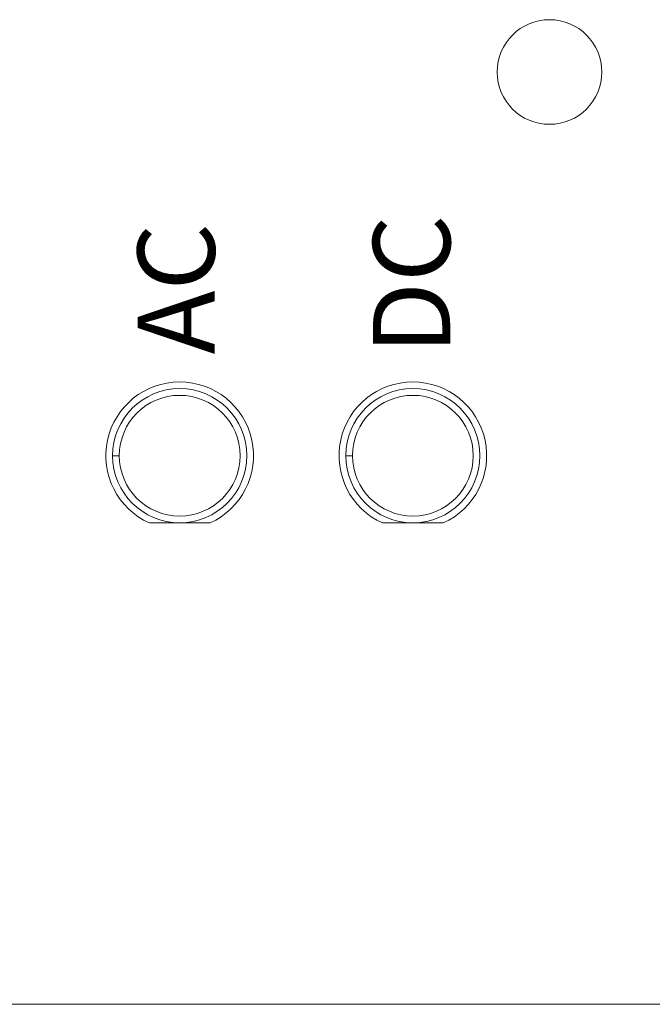
# Model space of a CAD drawing. Units: inches. Extents: x -12.1 to 16.6, y -7.5 to 21.9.
# Drawn here: x 4.7 to 5.6, y 9.7 to 11.2 of the extents above; entities that cross this region are included whole.
import ezdxf

# ---------------------------------------------------------------- set-up
doc = ezdxf.new("R2010")
doc.units = ezdxf.units.IN
doc.header["$MEASUREMENT"] = 0
doc.layers.add('BC400R', color=7, linetype='Continuous')

# ---------------------------------------------------------------- blocks, each defined once
blk = doc.blocks.new('A$C71D04B90')
at = {"color": 0, "linetype": 'Continuous', "lineweight": 0}
blk.add_circle((9.4296, 11.54), 0.078, dxfattribs=at)

msp = doc.modelspace()

# ---------------------------------------------------------------- linework, layer by layer
at = {"color": 0, "linetype": 'Continuous', "lineweight": 0}
for p, q in [((4.88329, 10.42514), (4.97369, 10.42514)), ((5.23076, 10.42514), (5.32116, 10.42514)), ((6.6975, 9.7075), (-1.615, 9.7075))]:
    msp.add_line(p, q, dxfattribs=at)
for centre, radius in [((4.92849, 10.52543), 0.1), ((4.92849, 10.52543), 0.09), ((5.27596, 10.52543), 0.1), ((5.27596, 10.52543), 0.09)]:
    msp.add_circle(centre, radius, dxfattribs=at)
for centre in [(4.92849, 10.52543), (5.27596, 10.52543)]:
    msp.add_arc(centre, 0.11, 294.26306, 245.73694, dxfattribs=at)
for points in [[(4.83849, 10.52543), (4.83515, 10.52543), (4.83182, 10.52543), (4.82849, 10.52543)], [(5.18596, 10.52543), (5.18263, 10.52543), (5.17929, 10.52543), (5.17596, 10.52543)]]:
    msp.add_open_spline(points, degree=3, dxfattribs=at)

# ---------------------------------------------------------------- block references
at = {"layer": 'BC400R'}
msp.add_blockref('A$C71D04B90', (-3.95, -0.4425), dxfattribs=at)

# ---------------------------------------------------------------- texts
at = {"char_height": 0.115, "width": 0.1689461, "attachment_point": 1, "rotation": 90}
for s, insert in [('{\\fArial|b0|i0|c0|p34;DC}', (5.21665, 10.67644)), ('{\\fArial|b0|i0|c0|p34;AC}', (4.86577, 10.67644))]:
    msp.add_mtext(s, dxfattribs=dict(at, insert=insert))

doc.saveas('drawing.dxf')
